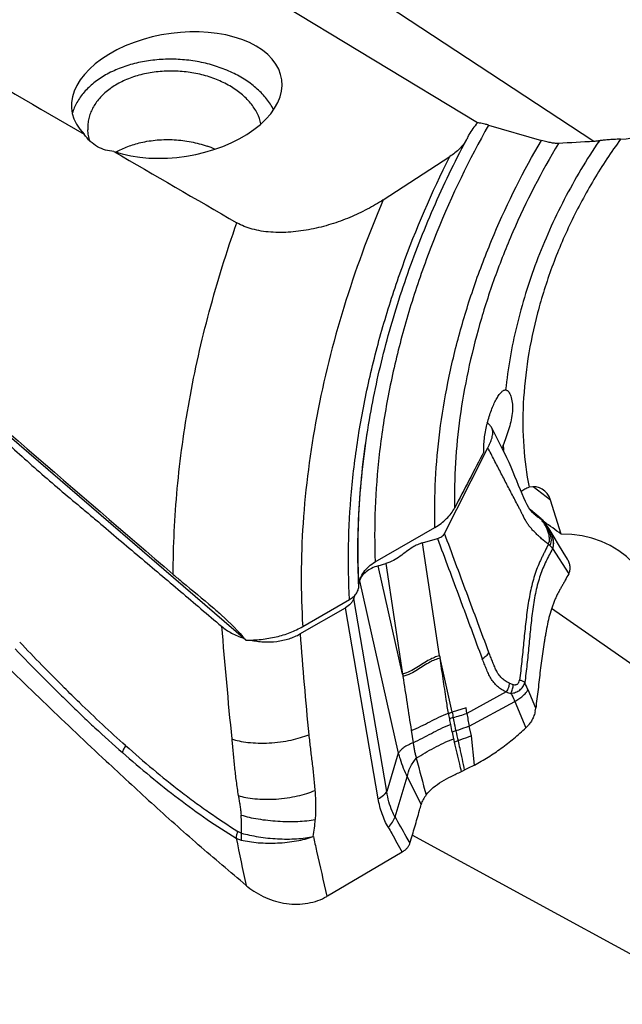
# Model space of a CAD drawing. Units: millimetres. Extents: x 0 to 594, y 0 to 420.
# Drawn here: x 127 to 144, y 298 to 326 of the extents above; entities that cross this region are included whole.
import ezdxf

# ---------------------------------------------------------------- set-up
doc = ezdxf.new("R2010")
doc.units = ezdxf.units.MM
doc.header["$LTSCALE"] = 32.67
for name, color, linetype in [('10105074_CL', 7, 'CONTINUOUS'), ('607078340-000_CL', 7, 'CONTINUOUS'), ('607089601-000_CL', 7, 'CONTINUOUS')]:
    doc.layers.add(name, color=color, linetype=linetype)

msp = doc.modelspace()

# ---------------------------------------------------------------- linework, layer by layer
at = {"layer": '10105074_CL', "color": 7, "linetype": 'CONTINUOUS'}
msp.add_arc((130.8931, 319.7274), 3.0117, 66.04655, 70.60603, dxfattribs=at)
for points, knots in [([(129.277, 322.3983), (129.3855, 322.4598), (129.5584, 322.54), (129.8009, 322.6228), (129.9281, 322.6569), (129.9928, 322.672)], [0, 0, 0, 0, 0.4867817, 0.7404781, 1, 1, 1, 1]), ([(129.9928, 322.672), (130.0695, 322.6899), (130.2256, 322.7202), (130.4639, 322.7488), (130.7064, 322.7607), (130.9504, 322.7558), (131.1935, 322.7341), (131.4332, 322.6959), (131.667, 322.6415), (131.8189, 322.5944), (131.8932, 322.5682)], [0, 0, 0, 0, 0.1225723, 0.2472077, 0.3732482, 0.5000001, 0.626752, 0.7527925, 0.8774278, 1, 1, 1, 1])]:
    msp.add_open_spline(points, degree=3, knots=knots, dxfattribs=at)
at = {"layer": '607078340-000_CL', "color": 7, "linetype": 'CONTINUOUS'}
for p, q in [((139.9283, 314.6314), (139.9754, 314.5909)), ((139.0515, 312.1577), (139.8738, 313.783)), ((139.8738, 313.783), (139.8798, 313.7949)), ((139.8798, 313.7949), (139.9429, 313.9196)), ((138.7002, 311.4635), (139.0515, 312.1577)), ((141.4753, 311.8763), (141.1647, 312.1369)), ((141.3252, 311.9951), (141.1803, 312.1165)), ((141.4461, 311.8939), (141.3252, 311.9951)), ((141.4764, 311.8745), (141.4722, 311.878)), ((141.5166, 311.8371), (141.4764, 311.8745)), ((141.7078, 311.57), (141.6714, 311.6336)), ((141.8405, 311.3532), (141.6971, 311.5887)), ((141.7337, 311.5197), (141.7078, 311.57)), ((138.0718, 311.1928), (138.4965, 311.3165)), ((141.9675, 311.1447), (141.8405, 311.3532)), ((142.1025, 310.9236), (141.9675, 311.1447)), ((142.224, 310.7246), (142.1025, 310.9236)), ((136.7947, 310.5319), (137.0216, 310.598)), ((137.4954, 307.4287), (136.7947, 310.5319)), ((136.0964, 309.5983), (136.1247, 309.6828)), ((134.5551, 308.5786), (135.8564, 309.3262)), ((141.3153, 306.4452), (141.0955, 306.9725)), ((139.472, 305.6565), (139.41, 305.9335)), ((137.4858, 302.3241), (135.3396, 301.0604))]:
    msp.add_line(p, q, dxfattribs=at)
at = {"layer": '607078340-000_CL', "color": 9, "linetype": 'CONTINUOUS'}
for p, q in [((138.5583, 307.9543), (138.0718, 311.1928)), ((141.8007, 311.025), (142.2625, 310.3026)), ((137.0216, 310.598), (137.4954, 307.4287)), ((136.2641, 310.0991), (137.3751, 305.1583)), ((137.0431, 304.0572), (136.0964, 309.5983)), ((136.7973, 303.8511), (135.8564, 309.3262)), ((138.9215, 306.3382), (138.5713, 307.8865)), ((140.4727, 306.9134), (139.3412, 306.299)), ((139.3175, 306.4581), (138.9215, 306.3382)), ((139.3412, 306.299), (139.3175, 306.4581)), ((139.41, 305.9335), (140.7158, 306.6428)), ((140.7158, 306.6428), (141.0318, 305.8851)), ((137.7445, 305.8139), (137.8, 305.4589)), ((139.5585, 304.8196), (139.472, 305.6565)), ((137.3751, 305.1583), (137.0431, 304.0572)), ((137.2823, 303.332), (137.6288, 304.4812)), ((137.6288, 304.4812), (138.0287, 303.6865)), ((135.324, 301.0569), (135.3251, 301.0519))]:
    msp.add_line(p, q, dxfattribs=at)
at = {"layer": '607078340-000_CL', "color": 7, "linetype": 'CONTINUOUS'}
for points in [[(141.3136, 311.9811), (141.2741, 312.0144), (141.2256, 312.0629), (141.1742, 312.1236), (141.1216, 312.1969), (141.0702, 312.2816), (141.0208, 312.3773), (140.9727, 312.4824), (140.9252, 312.594), (140.8756, 312.7141), (140.8231, 312.8403), (140.7703, 312.9661), (140.7182, 313.092), (140.6653, 313.2232), (140.6102, 313.3588), (140.5516, 313.4966), (140.4893, 313.634), (140.4243, 313.7694), (140.3582, 313.902), (140.2912, 314.033), (140.2229, 314.1648), (140.1534, 314.2983), (140.0838, 314.4325), (140.0506, 314.497)], [(141.6714, 311.6336), (141.634, 311.6921), (141.5957, 311.7455), (141.5565, 311.7939), (141.5166, 311.8371)]]:
    msp.add_lwpolyline(points, dxfattribs=at)
for centre, radius, start, end in [((141.9356, 312.7815), 1.0137, 232.14469, 238.64877), ((140.6636, 311.1119), 1.1132, 25.46451, 25.88143), ((140.67, 311.1149), 1.1062, 23.773, 25.46601), ((140.3547, 306.5719), 0.969, 348.05103, 352.48775), ((149.9852, 308.2355), 11.3423, 191.48199, 192.62243), ((155.3021, 309.4314), 16.792, 192.63974, 193.28768), ((170.3704, 313.2572), 33.5091, 194.24262, 196.10493), ((255.1383, 440.2711), 185.0104, 227.013344, 227.562452), ((131.6111, 320.6571), 17.7237, 295.29894, 295.59391), ((130.1258, 305.7385), 8.165, 344.23989, 345.44434), ((134.2729, 302.84), 1.9415, 229.33994, 231.23687)]:
    msp.add_arc(centre, radius, start, end, dxfattribs=at)
at = {"layer": '607078340-000_CL', "color": 9, "linetype": 'CONTINUOUS'}
for centre, radius, start, end in [((141.9126, 312.7454), 0.9709, 238.70621, 238.99586), ((141.9105, 312.7419), 0.9668, 238.99487, 241.01006), ((141.9089, 312.7392), 0.9637, 241.01122, 241.297), ((140.7028, 311.0052), 1.1527, 26.73805, 29.01544), ((331.0441, 325.2038), 199.4163, 184.718326, 185.651139), ((297.0911, 321.2365), 163.0278, 184.453054, 185.473111), ((427.0668, 350.8595), 292.808, 188.543552, 188.849524), ((140.9528, 308.1213), 1.0298, 247.63236, 254.22594), ((137.2059, 305.3512), 4.2139, 22.62821, 25.74079), ((140.9112, 308.1428), 1.3053, 250.36693, 256.47943), ((145.5399, 307.3567), 6.8107, 188.89638, 190.31002), ((139.325, 304.9551), 1.2786, 107.13936, 112.33269), ((147.1241, 307.6478), 8.4215, 190.32932, 191.4382), ((147.1817, 307.6273), 8.3602, 188.87033, 189.99056), ((111.6149, 394.8443), 92.7847, 287.13285, 287.386986), ((144.576, 307.0916), 5.2943, 188.61026, 192.63552), ((139.5817, 304.1803), 1.711, 109.00333, 112.8578), ((161.978, 311.006), 23.6511, 193.2829, 193.53592), ((160.4587, 310.6119), 21.9681, 192.65772, 193.42218), ((139.8954, 303.3204), 2.3351, 110.15979, 112.97787), ((128.8019, 303.0409), 4.0772, 357.53228, 4.8242), ((130.003, 303.567), 4.9982, 350.81209, 356.42502), ((305.4242, 338.0686), 176.2788, 191.566378, 192.016968)]:
    msp.add_arc(centre, radius, start, end, dxfattribs=at)
at = {"layer": '607078340-000_CL', "color": 7, "linetype": 'CONTINUOUS'}
for points, knots in [([(122.9666, 316.8143), (123.1609, 316.6474), (123.5483, 316.3131), (124.1269, 315.8087), (124.7061, 315.3047), (125.2894, 314.805), (125.8714, 314.3054), (126.4423, 313.7962), (127.01, 313.2836), (127.5907, 312.7819), (128.0821, 312.369), (128.4763, 312.0382), (128.8699, 311.7067), (129.361, 311.2918), (129.9502, 310.7938), (130.5391, 310.2957), (131.3238, 309.6315), (131.9117, 309.1326), (132.3038, 308.8003)], [0, 0, 0, 0, 0.0624321, 0.1247672, 0.1871265, 0.2496125, 0.3120358, 0.3741169, 0.4361104, 0.4984972, 0.5612056, 0.592589, 0.6239556, 0.6866572, 0.7493447, 0.8120253, 0.8746954, 1, 1, 1, 1]), ([(139.9429, 313.9196), (139.9662, 313.9657), (140.0117, 314.0574), (140.0576, 314.1768), (140.08, 314.275), (140.0867, 314.3497), (140.0796, 314.4255), (140.0624, 314.474), (140.0506, 314.497)], [0, 0, 0, 0, 0.2545641, 0.5045914, 0.6276039, 0.7497499, 0.872673, 1, 1, 1, 1]), ([(140.0506, 314.497), (140.0462, 314.5055), (140.026, 314.5404), (139.9986, 314.5708), (139.9754, 314.5909)], [0, 0, 0, 0, 0.2383153, 1, 1, 1, 1]), ([(141.6779, 311.1494), (141.61, 311.1997), (141.5136, 311.2803), (141.3927, 311.3926), (141.3073, 311.475), (141.2276, 311.5571), (141.1549, 311.6401), (141.0907, 311.7253), (141.0181, 311.8415), (140.9574, 311.9618), (140.8989, 312.0814), (140.8392, 312.1986), (140.7625, 312.3436), (140.6699, 312.5174), (140.579, 312.6925), (140.4585, 312.9264), (140.3064, 313.2181), (140.1243, 313.5685), (140.0037, 313.8026), (139.9429, 313.9195)], [0, 0, 0, 0, 0.0767793, 0.1139764, 0.1499604, 0.1846178, 0.2179697, 0.2501321, 0.2813891, 0.3423815, 0.3724551, 0.4023721, 0.4619592, 0.5215342, 0.5813045, 0.6411489, 0.7606479, 0.8802624, 1, 1, 1, 1]), ([(141.4461, 311.8939), (141.4488, 311.8917), (141.4594, 311.8828), (141.4697, 311.8735), (141.4773, 311.8662)], [0, 0, 0, 0, 0.2453649, 1, 1, 1, 1]), ([(141.4773, 311.8662), (141.4825, 311.8613), (141.5034, 311.8405), (141.523, 311.8183), (141.5371, 311.801)], [0, 0, 0, 0, 0.2438959, 1, 1, 1, 1]), ([(141.5371, 311.801), (141.5622, 311.7703), (141.6086, 311.7046), (141.6475, 311.6343), (141.6652, 311.5978)], [0, 0, 0, 0, 0.4939659, 1, 1, 1, 1]), ([(141.6823, 311.5608), (141.6989, 311.5233), (141.7276, 311.4466), (141.762, 311.2979), (141.758, 311.176), (141.7248, 311.1117)], [0, 0, 0, 0, 0.2670535, 0.5291138, 1, 1, 1, 1]), ([(141.8004, 311.0242), (141.8176, 311.0587), (141.8307, 311.1189), (141.83, 311.2001), (141.819, 311.2872), (141.7891, 311.3956), (141.7538, 311.4789), (141.7337, 311.5197)], [0, 0, 0, 0, 0.2246873, 0.3472319, 0.4740706, 0.7351062, 1, 1, 1, 1]), ([(138.4965, 311.3165), (138.5194, 311.3232), (138.563, 311.3393), (138.6374, 311.3816), (138.6824, 311.4283), (138.7002, 311.4635)], [0, 0, 0, 0, 0.2783793, 0.5393686, 1, 1, 1, 1]), ([(138.0718, 311.1928), (138.021, 311.178), (137.9236, 311.1413), (137.7671, 311.0562), (137.6052, 310.9409), (137.429, 310.8051), (137.2391, 310.6802), (137.0969, 310.6199), (137.0216, 310.598)], [0, 0, 0, 0, 0.130974, 0.2560563, 0.4393561, 0.6217294, 0.8061999, 1, 1, 1, 1]), ([(141.6779, 311.1493), (141.6482, 311.0874), (141.6032, 310.9946), (141.5415, 310.8717), (141.4947, 310.7786), (141.4487, 310.6828), (141.3885, 310.5477), (141.3185, 310.3685), (141.2457, 310.141), (141.1625, 309.8157), (141.0869, 309.3879), (141.0216, 308.8607), (140.9676, 308.3248), (140.9162, 307.7883), (140.8753, 307.4318), (140.8517, 307.255)], [0, 0, 0, 0, 0.0513673, 0.0770023, 0.1028146, 0.1292229, 0.1564721, 0.2132789, 0.2728921, 0.334915, 0.4640969, 0.5971955, 0.731888, 0.8666642, 1, 1, 1, 1]), ([(141.8004, 311.0243), (141.768, 310.965), (141.7041, 310.8447), (141.6097, 310.6602), (141.5206, 310.4653), (141.4422, 310.2553), (141.3748, 310.0306), (141.3171, 309.7933), (141.2689, 309.546), (141.2297, 309.2908), (141.1974, 309.0304), (141.1593, 308.6784), (141.1174, 308.2361), (141.0677, 307.7068), (141.0247, 307.3557), (141.0017, 307.1813)], [0, 0, 0, 0, 0.0511908, 0.1032009, 0.1569576, 0.2134875, 0.27287, 0.3346372, 0.3983979, 0.4637488, 0.5301771, 0.5971988, 0.7320153, 0.8667577, 1, 1, 1, 1]), ([(141.7248, 311.1117), (141.7176, 311.1187), (141.7031, 311.1327), (141.6861, 311.1435), (141.6779, 311.1494)], [0, 0, 0, 0, 0.4989161, 1, 1, 1, 1]), ([(142.2628, 310.3034), (142.28, 310.3347), (142.3042, 310.4033), (142.3062, 310.513), (142.2786, 310.6224), (142.2444, 310.6912), (142.224, 310.7247)], [0, 0, 0, 0, 0.2420215, 0.4827548, 0.7340086, 1, 1, 1, 1]), ([(136.7947, 310.5319), (136.7307, 310.5133), (136.6098, 310.4676), (136.4529, 310.3678), (136.332, 310.2459), (136.2805, 310.1483), (136.2641, 310.0991)], [0, 0, 0, 0, 0.2819097, 0.5423385, 0.7806593, 1, 1, 1, 1]), ([(142.2629, 310.3034), (142.2292, 310.2427), (142.1786, 310.1517), (142.1117, 310.0301), (142.0615, 309.939), (142.0103, 309.8486), (141.9588, 309.7572), (141.9103, 309.6612), (141.8654, 309.5598), (141.8229, 309.4536), (141.769, 309.3044), (141.7096, 309.1075), (141.6501, 308.8603), (141.6111, 308.6464), (141.5818, 308.4719), (141.5529, 308.2954), (141.5184, 308.0734), (141.4804, 307.8049), (141.4458, 307.5341), (141.4141, 307.2616), (141.3734, 306.8981), (141.3392, 306.6261), (141.3153, 306.4452)], [0, 0, 0, 0, 0.0518439, 0.0778097, 0.1037458, 0.1295414, 0.155471, 0.182156, 0.2098335, 0.2383342, 0.267591, 0.3283907, 0.3918657, 0.4575124, 0.4907631, 0.5241062, 0.5911285, 0.6586673, 0.7267034, 0.7951292, 0.8636735, 1, 1, 1, 1]), ([(136.0964, 309.5983), (136.0874, 309.5714), (136.0629, 309.5181), (135.9898, 309.4181), (135.9129, 309.3586), (135.8564, 309.3262)], [0, 0, 0, 0, 0.2300102, 0.4717048, 1, 1, 1, 1]), ([(132.3038, 308.8003), (132.3921, 308.7254), (132.5933, 308.5908), (132.8156, 308.4963), (132.9338, 308.4579)], [0, 0, 0, 0, 0.4821094, 1, 1, 1, 1]), ([(133.1344, 308.4031), (133.2574, 308.3756), (133.5084, 308.3415), (133.8834, 308.3534), (134.2384, 308.429), (134.4566, 308.522), (134.5551, 308.5786)], [0, 0, 0, 0, 0.2587347, 0.5172627, 0.7667082, 1, 1, 1, 1]), ([(128.993, 304.9337), (128.7059, 305.2013), (128.1333, 305.7384), (127.2808, 306.5512), (126.4343, 307.3708), (125.8738, 307.9213), (125.595, 308.1981)], [0, 0, 0, 0, 0.2498823, 0.4998332, 0.7498803, 1, 1, 1, 1]), ([(126.3874, 308.1477), (126.6362, 307.8883), (127.0124, 307.503), (127.5195, 306.9959), (127.9015, 306.6199), (128.2861, 306.2491), (128.802, 305.7643), (129.1955, 305.4094), (129.4602, 305.1769)], [0, 0, 0, 0, 0.2521679, 0.3778571, 0.5032476, 0.6282405, 0.7527377, 1, 1, 1, 1]), ([(128.2296, 306.6093), (128.0842, 306.7504), (127.5042, 307.3204), (126.9369, 307.9032), (126.5158, 308.3454)], [0, 0, 0, 0, 0.2491102, 1, 1, 1, 1]), ([(140.5609, 307.1689), (140.5192, 307.186), (140.4393, 307.2282), (140.3341, 307.3137), (140.2617, 307.4008), (140.2131, 307.4776), (140.181, 307.5385), (140.1525, 307.6013), (140.1162, 307.6861), (140.0724, 307.7927), (140.0215, 307.9208), (139.988, 308.0061), (139.9716, 308.0487)], [0, 0, 0, 0, 0.1234869, 0.2461817, 0.3698407, 0.4325024, 0.4953998, 0.5584492, 0.6217157, 0.7485007, 0.8747899, 1, 1, 1, 1]), ([(140.606, 306.8737), (140.6518, 306.8784), (140.7412, 306.8993), (140.8609, 306.9632), (140.9532, 307.0595), (140.9899, 307.1398), (141.0017, 307.1813)], [0, 0, 0, 0, 0.2601673, 0.511805, 0.7561829, 1, 1, 1, 1]), ([(129.5543, 305.3751), (129.3296, 305.5745), (128.8839, 305.9817), (128.4471, 306.3982), (128.2296, 306.6093)], [0, 0, 0, 0, 0.4977995, 1, 1, 1, 1]), ([(137.7445, 305.8138), (137.8395, 305.8467), (138.0205, 305.923), (138.2785, 306.0581), (138.5361, 306.1934), (138.7165, 306.2703), (138.8111, 306.3036)], [0, 0, 0, 0, 0.2567612, 0.5003564, 0.7437917, 1, 1, 1, 1]), ([(141.3027, 306.3713), (141.2931, 306.3262), (141.2678, 306.2364), (141.2205, 306.1292), (141.1723, 306.048), (141.1378, 305.9994), (141.1073, 305.9626), (141.0749, 305.9272), (141.0494, 305.9015), (141.0318, 305.8851)], [0, 0, 0, 0, 0.2446507, 0.4931465, 0.6187623, 0.7451658, 0.8086066, 0.8722115, 1, 1, 1, 1]), ([(139.5585, 304.8196), (139.6248, 304.8549), (139.7568, 304.9274), (140.0159, 305.0833), (140.33, 305.2971), (140.6905, 305.5787), (140.9198, 305.7809), (141.0318, 305.8851)], [0, 0, 0, 0, 0.1236382, 0.2477786, 0.4973456, 0.7482331, 1, 1, 1, 1]), ([(129.5544, 305.3751), (129.8126, 305.1448), (130.3313, 304.6958), (130.9966, 304.1606), (131.536, 303.756), (132.0763, 303.3696), (132.4888, 303.093), (132.7675, 302.9165)], [0, 0, 0, 0, 0.2562751, 0.5080164, 0.6323076, 0.7556578, 1, 1, 1, 1]), ([(137.8001, 305.4589), (137.8056, 305.4223), (137.8166, 305.3483), (137.8368, 305.237), (137.8622, 305.1251), (137.8817, 305.0505), (137.8913, 305.0129)], [0, 0, 0, 0, 0.2441469, 0.4926229, 0.7443777, 1, 1, 1, 1]), ([(139.5585, 304.8196), (139.5343, 304.8064), (139.4383, 304.7555), (139.3407, 304.7075), (139.2675, 304.6724)], [0, 0, 0, 0, 0.2531608, 1, 1, 1, 1]), ([(138.1763, 303.9618), (138.2351, 304.04), (138.3736, 304.1828), (138.6216, 304.3535), (138.8963, 304.498), (139.0876, 304.5871), (139.1852, 304.6333)], [0, 0, 0, 0, 0.2398933, 0.4825459, 0.7354441, 1, 1, 1, 1]), ([(132.7835, 303.9428), (132.7924, 303.8972), (132.8052, 303.8288), (132.8209, 303.7369), (132.8316, 303.6673), (132.8418, 303.5971), (132.8546, 303.5028), (132.8613, 303.4315), (132.8646, 303.3838)], [0, 0, 0, 0, 0.2462609, 0.3698579, 0.4944744, 0.6200411, 0.7463569, 1, 1, 1, 1]), ([(138.1763, 303.9618), (138.1415, 303.9202), (138.0813, 303.8335), (138.0415, 303.7353), (138.0288, 303.6865)], [0, 0, 0, 0, 0.5183739, 1, 1, 1, 1]), ([(133.0079, 301.3673), (132.7806, 301.5623), (132.3223, 301.9492), (131.6375, 302.5327), (130.9614, 303.1263), (130.5171, 303.5289), (130.2958, 303.731)], [0, 0, 0, 0, 0.249768, 0.5000881, 0.7501792, 1, 1, 1, 1]), ([(137.7098, 302.5812), (137.7335, 302.6587), (137.7799, 302.8144), (137.8719, 303.1274), (137.9392, 303.3632), (137.9839, 303.5208)], [0, 0, 0, 0, 0.2482978, 0.4978627, 1, 1, 1, 1]), ([(132.8719, 302.6677), (132.9484, 302.649), (133.1103, 302.6178), (133.4565, 302.5779), (133.9109, 302.572), (134.4415, 302.6291), (134.7822, 302.7129), (134.938, 302.7686)], [0, 0, 0, 0, 0.1129771, 0.2361226, 0.4994702, 0.7627217, 1, 1, 1, 1]), ([(137.4858, 302.3241), (137.5128, 302.3398), (137.5635, 302.374), (137.629, 302.435), (137.6795, 302.504), (137.7019, 302.5553), (137.7099, 302.5812)], [0, 0, 0, 0, 0.2688607, 0.5238013, 0.7662729, 1, 1, 1, 1]), ([(133.0573, 301.3262), (133.1333, 301.265), (133.2966, 301.151), (133.5646, 301.0109), (133.8558, 300.905), (134.2629, 300.8189), (134.7735, 300.8239), (135.1601, 300.9549), (135.3251, 301.0519)], [0, 0, 0, 0, 0.1212245, 0.2465585, 0.3748889, 0.5049785, 0.762135, 1, 1, 1, 1]), ([(135.3396, 301.0604), (135.3384, 301.0597), (135.3355, 301.0577), (135.3304, 301.0553), (135.327, 301.053), (135.3251, 301.0519)], [0, 0, 0, 0, 0.2522874, 0.6230655, 1, 1, 1, 1])]:
    msp.add_open_spline(points, degree=3, knots=knots, dxfattribs=at)
at = {"layer": '607078340-000_CL', "color": 9, "linetype": 'CONTINUOUS'}
for points, knots in [([(141.4986, 311.825), (141.4915, 311.8336), (141.4637, 311.866), (141.433, 311.8961), (141.4082, 311.9158)], [0, 0, 0, 0, 0.2593829, 1, 1, 1, 1]), ([(141.658, 311.5484), (141.6386, 311.5988), (141.5922, 311.6954), (141.5322, 311.7843), (141.4986, 311.825)], [0, 0, 0, 0, 0.5054986, 1, 1, 1, 1]), ([(141.6779, 311.1494), (141.7084, 311.2058), (141.7175, 311.3124), (141.6933, 311.4456), (141.6711, 311.5145), (141.658, 311.5484)], [0, 0, 0, 0, 0.4712721, 0.7326311, 1, 1, 1, 1]), ([(141.8004, 311.0243), (141.8182, 311.0587), (141.8319, 311.1193), (141.8312, 311.2013), (141.8199, 311.2893), (141.7892, 311.3988), (141.7529, 311.4828), (141.7322, 311.5238)], [0, 0, 0, 0, 0.2238948, 0.3464087, 0.4733714, 0.7348289, 1, 1, 1, 1]), ([(138.4966, 311.3166), (138.6036, 311.0292), (138.8177, 310.4545), (139.0852, 309.736), (139.2995, 309.1614), (139.513, 308.5864), (139.673, 308.1552), (139.7811, 307.8682)], [0, 0, 0, 0, 0.2500015, 0.5000015, 0.6250001, 0.7500168, 1, 1, 1, 1]), ([(139.9718, 308.0491), (139.8655, 308.3326), (139.6543, 308.9017), (139.3364, 309.7552), (139.0182, 310.6096), (138.8062, 311.1788), (138.7002, 311.4634)], [0, 0, 0, 0, 0.2493356, 0.499832, 0.7499246, 1, 1, 1, 1]), ([(141.8004, 311.0243), (141.7956, 311.032), (141.7738, 311.0639), (141.7466, 311.0918), (141.7248, 311.1117)], [0, 0, 0, 0, 0.234692, 1, 1, 1, 1]), ([(138.5582, 307.9545), (138.5074, 307.9403), (138.4102, 307.9066), (138.2523, 307.8313), (138.0872, 307.7309), (137.9063, 307.6126), (137.7125, 307.5033), (137.5706, 307.4494), (137.4955, 307.4286)], [0, 0, 0, 0, 0.1330258, 0.258607, 0.440114, 0.6197409, 0.8034114, 1, 1, 1, 1]), ([(138.5714, 307.8864), (138.5198, 307.872), (138.4214, 307.8377), (138.2631, 307.762), (138.0993, 307.6621), (137.9201, 307.5451), (137.7269, 307.4354), (137.5842, 307.3809), (137.508, 307.3596)], [0, 0, 0, 0, 0.1349406, 0.2616874, 0.4413084, 0.6176467, 0.8007117, 1, 1, 1, 1]), ([(138.8112, 306.3035), (138.7907, 306.4355), (138.7397, 306.7654), (138.6603, 307.2931), (138.6009, 307.6888), (138.5714, 307.8864)], [0, 0, 0, 0, 0.2503395, 0.6254964, 1, 1, 1, 1]), ([(139.7809, 307.8681), (139.8228, 307.891), (139.8962, 307.9419), (139.9535, 308.0121), (139.9716, 308.0487)], [0, 0, 0, 0, 0.5395956, 1, 1, 1, 1]), ([(140.4727, 306.9134), (140.425, 306.9309), (140.3569, 306.9665), (140.2745, 307.0252), (140.1975, 307.0894), (140.1111, 307.1809), (140.0258, 307.3061), (139.9563, 307.4417), (139.8969, 307.583), (139.8378, 307.725), (139.7995, 307.8202), (139.7809, 307.8681)], [0, 0, 0, 0, 0.1253009, 0.1873623, 0.2490963, 0.372138, 0.4959343, 0.620994, 0.7470815, 0.8734477, 1, 1, 1, 1]), ([(137.4955, 307.4287), (137.4966, 307.4229), (137.4984, 307.4113), (137.5017, 307.3941), (137.5052, 307.3769), (137.507, 307.3654), (137.508, 307.3596)], [0, 0, 0, 0, 0.2503401, 0.5000396, 0.7495134, 1, 1, 1, 1]), ([(140.5609, 307.1689), (140.5555, 307.1246), (140.5341, 307.0358), (140.496, 306.9529), (140.4727, 306.9134)], [0, 0, 0, 0, 0.4933465, 1, 1, 1, 1]), ([(140.606, 306.8737), (140.625, 306.9142), (140.655, 306.9983), (140.6699, 307.0863), (140.6728, 307.1302)], [0, 0, 0, 0, 0.5040204, 1, 1, 1, 1]), ([(140.6728, 307.1302), (140.6927, 307.1241), (140.7242, 307.1197), (140.7652, 307.1264), (140.7935, 307.1399), (140.8168, 307.1615), (140.8402, 307.1991), (140.8487, 307.2324), (140.8517, 307.255)], [0, 0, 0, 0, 0.2441508, 0.3641108, 0.483586, 0.6059308, 0.7327969, 1, 1, 1, 1]), ([(141.0017, 307.1813), (140.9817, 307.1968), (140.9328, 307.2247), (140.8808, 307.2454), (140.8517, 307.255)], [0, 0, 0, 0, 0.4518039, 1, 1, 1, 1]), ([(140.606, 306.8737), (140.6158, 306.8554), (140.6552, 306.7798), (140.6909, 306.7022), (140.7158, 306.6428)], [0, 0, 0, 0, 0.2439053, 1, 1, 1, 1]), ([(140.7158, 306.6428), (140.7569, 306.6656), (140.8351, 306.7141), (140.9411, 306.7951), (141.0288, 306.8806), (141.0763, 306.9419), (141.0954, 306.9725)], [0, 0, 0, 0, 0.2776801, 0.5435729, 0.786692, 1, 1, 1, 1]), ([(138.8112, 306.3035), (138.8202, 306.3059), (138.8383, 306.311), (138.866, 306.3177), (138.8943, 306.3255), (138.9125, 306.3336), (138.9215, 306.3382)], [0, 0, 0, 0, 0.2415984, 0.4866961, 0.7380049, 1, 1, 1, 1]), ([(138.9482, 306.1769), (138.9537, 306.1455), (138.9769, 306.0188), (139.0033, 305.8927), (139.0245, 305.7981)], [0, 0, 0, 0, 0.2472971, 1, 1, 1, 1]), ([(137.8, 305.4589), (137.8904, 305.5005), (138.0656, 305.589), (138.324, 305.729), (138.5886, 305.8643), (138.7734, 305.9425), (138.8699, 305.9777)], [0, 0, 0, 0, 0.2508348, 0.4947228, 0.7410485, 1, 1, 1, 1]), ([(139.41, 305.9335), (139.3778, 305.9219), (139.2496, 305.876), (139.121, 305.8313), (139.0245, 305.7981)], [0, 0, 0, 0, 0.2506461, 1, 1, 1, 1]), ([(132.5968, 305.5671), (132.6655, 305.5434), (132.8194, 305.5025), (133.0735, 305.4626), (133.3628, 305.4443), (133.6735, 305.4489), (133.9882, 305.4787), (134.2895, 305.5295), (134.5621, 305.5984), (134.7301, 305.6562), (134.8068, 305.6873)], [0, 0, 0, 0, 0.0968035, 0.2117757, 0.3424228, 0.4827079, 0.6255785, 0.7635161, 0.8896029, 1, 1, 1, 1]), ([(132.5968, 305.5671), (132.6087, 305.4326), (132.628, 305.2308), (132.6541, 304.9617), (132.6742, 304.7595), (132.6963, 304.5566), (132.7305, 304.2839), (132.7611, 304.0793), (132.7835, 303.9428)], [0, 0, 0, 0, 0.2478053, 0.3717884, 0.4958817, 0.6205457, 0.7462148, 1, 1, 1, 1]), ([(134.8068, 305.6873), (134.822, 305.5542), (134.8445, 305.3547), (134.8764, 305.089), (134.9013, 304.89), (134.9254, 304.6907), (134.9545, 304.4233), (134.9723, 304.2219), (134.9832, 304.0874)], [0, 0, 0, 0, 0.2496328, 0.3742489, 0.4987348, 0.6233647, 0.7484328, 1, 1, 1, 1]), ([(137.8912, 305.0129), (138.0575, 305.1183), (138.3119, 305.2727), (138.6719, 305.4533), (138.8614, 305.5339), (138.9596, 305.5719)], [0, 0, 0, 0, 0.4889614, 0.7382952, 1, 1, 1, 1]), ([(139.472, 305.6565), (139.4402, 305.6441), (139.3135, 305.595), (139.1862, 305.5476), (139.0906, 305.5125)], [0, 0, 0, 0, 0.2510349, 1, 1, 1, 1]), ([(129.5544, 305.3751), (129.5334, 305.3419), (129.4978, 305.2777), (129.4698, 305.2096), (129.4603, 305.1769)], [0, 0, 0, 0, 0.5360623, 1, 1, 1, 1]), ([(137.8001, 305.4589), (137.751, 305.4387), (137.6598, 305.3964), (137.5383, 305.3232), (137.4426, 305.2457), (137.3932, 305.1876), (137.3751, 305.1584)], [0, 0, 0, 0, 0.3014924, 0.5711607, 0.8044562, 1, 1, 1, 1]), ([(139.1852, 304.6332), (139.1696, 304.7029), (139.1046, 304.9824), (139.0343, 305.2607), (138.9838, 305.4703)], [0, 0, 0, 0, 0.2486683, 1, 1, 1, 1]), ([(139.0906, 305.5125), (139.1054, 305.4424), (139.1653, 305.1626), (139.226, 304.8829), (139.2675, 304.6724)], [0, 0, 0, 0, 0.250339, 1, 1, 1, 1]), ([(129.4602, 305.1769), (129.7239, 304.9463), (130.2532, 304.4963), (131.0616, 303.8543), (131.8799, 303.2573), (132.4401, 302.8913), (132.7256, 302.724)], [0, 0, 0, 0, 0.2569531, 0.5096293, 0.7571963, 1, 1, 1, 1]), ([(137.3751, 305.1583), (137.3902, 305.1026), (137.4591, 304.8713), (137.5503, 304.647), (137.6288, 304.4812)], [0, 0, 0, 0, 0.2393732, 1, 1, 1, 1]), ([(137.6288, 304.4812), (137.6451, 304.5747), (137.7124, 304.7656), (137.8243, 304.9328), (137.8913, 305.0129)], [0, 0, 0, 0, 0.4757999, 1, 1, 1, 1]), ([(132.7836, 303.9428), (132.8543, 303.9203), (133.0115, 303.8818), (133.2693, 303.8458), (133.56, 303.8314), (133.8698, 303.8399), (134.1814, 303.8731), (134.4778, 303.9266), (134.7446, 303.9974), (134.9086, 304.056), (134.9832, 304.0874)], [0, 0, 0, 0, 0.0992652, 0.2162184, 0.3480473, 0.4885527, 0.6307638, 0.7672775, 0.8915539, 1, 1, 1, 1]), ([(134.9832, 304.0874), (134.9886, 304.0192), (134.9978, 303.882), (135.0038, 303.6748), (135.002, 303.4656), (134.9961, 303.3256), (134.9915, 303.2554)], [0, 0, 0, 0, 0.2463873, 0.4952189, 0.7465153, 1, 1, 1, 1]), ([(136.7973, 303.8511), (136.8509, 303.879), (136.9247, 303.9247), (137.0034, 303.9993), (137.0321, 304.0378), (137.0431, 304.0571)], [0, 0, 0, 0, 0.5589292, 0.7944032, 1, 1, 1, 1]), ([(137.2823, 303.332), (137.2519, 303.3854), (137.1822, 303.5262), (137.0977, 303.7685), (137.0581, 303.9594), (137.0431, 304.0572)], [0, 0, 0, 0, 0.2401596, 0.6130247, 1, 1, 1, 1]), ([(137.0862, 303.0299), (137.0153, 303.1536), (136.8937, 303.4204), (136.823, 303.7046), (136.7973, 303.8511)], [0, 0, 0, 0, 0.4892954, 1, 1, 1, 1]), ([(132.8646, 303.3838), (132.9401, 303.3604), (133.1015, 303.3184), (133.4518, 303.2509), (133.9181, 303.201), (134.3876, 303.1945), (134.7458, 303.2191), (134.9127, 303.2414), (134.9915, 303.2554)], [0, 0, 0, 0, 0.110496, 0.2328852, 0.4984331, 0.7648054, 0.888189, 1, 1, 1, 1]), ([(137.0862, 303.0299), (137.1313, 303.076), (137.209, 303.1695), (137.265, 303.2785), (137.2823, 303.332)], [0, 0, 0, 0, 0.5342357, 1, 1, 1, 1]), ([(137.7098, 302.5812), (137.6742, 302.6438), (137.5319, 302.8942), (137.3896, 303.1446), (137.2823, 303.332)], [0, 0, 0, 0, 0.2501166, 1, 1, 1, 1]), ([(137.0862, 303.0299), (137.1198, 302.9715), (137.2039, 302.825), (137.3361, 302.5891), (137.4359, 302.4124), (137.4858, 302.3241)], [0, 0, 0, 0, 0.2495035, 0.6247321, 1, 1, 1, 1]), ([(132.7675, 302.9165), (132.7545, 302.8843), (132.734, 302.8213), (132.7254, 302.7552), (132.7256, 302.724)], [0, 0, 0, 0, 0.526428, 1, 1, 1, 1]), ([(132.8753, 302.8654), (132.866, 302.8684), (132.8286, 302.8822), (132.793, 302.9007), (132.7675, 302.9165)], [0, 0, 0, 0, 0.2460349, 1, 1, 1, 1]), ([(132.8753, 302.8654), (132.8691, 302.8318), (132.8625, 302.7657), (132.8665, 302.6993), (132.8719, 302.6677)], [0, 0, 0, 0, 0.5156532, 1, 1, 1, 1]), ([(132.8753, 302.8654), (132.9516, 302.8442), (133.1129, 302.8053), (133.457, 302.7421), (133.9078, 302.6942), (134.3595, 302.6925), (134.702, 302.725), (134.8617, 302.7521), (134.9371, 302.7689)], [0, 0, 0, 0, 0.1142923, 0.2389618, 0.5042768, 0.7667865, 0.8886534, 1, 1, 1, 1]), ([(134.938, 302.7686), (134.9684, 302.6289), (135.0945, 302.0577), (135.2262, 301.4878), (135.324, 301.0569)], [0, 0, 0, 0, 0.2444793, 1, 1, 1, 1]), ([(132.7256, 302.724), (132.7372, 302.7178), (132.7841, 302.6947), (132.8338, 302.6771), (132.8719, 302.6677)], [0, 0, 0, 0, 0.2510226, 1, 1, 1, 1])]:
    msp.add_open_spline(points, degree=3, knots=knots, dxfattribs=at)
at = {"layer": '607078340-000_CL', "color": 7, "linetype": 'CONTINUOUS'}
for points in [[(141.4567, 311.8888), (141.4533, 311.8907), (141.4497, 311.8924), (141.4461, 311.8939)], [(141.4728, 311.8784), (141.4678, 311.8824), (141.4623, 311.8858), (141.4567, 311.8888)]]:
    msp.add_open_spline(points, degree=3, dxfattribs=at)
at = {"layer": '607078340-000_CL', "color": 9, "linetype": 'CONTINUOUS'}
msp.add_open_spline([(138.5583, 307.9543), (138.5633, 307.9319), (138.5673, 307.9092), (138.5713, 307.8865)], degree=3, dxfattribs=at)
at = {"layer": '607089601-000_CL', "color": 7, "linetype": 'CONTINUOUS'}
for p, q in [((139.6471, 323.2362), (126.9672, 330.9115)), ((139.9623, 323.1735), (141.4801, 322.7351)), ((136.944, 321.0315), (138.8496, 322.2717)), ((132.9983, 308.403), (123.1433, 316.8964)), ((142.0478, 311.4439), (141.741, 312.4139)), ((136.7133, 310.6445), (138.4266, 311.633)), ((136.2428, 309.9386), (136.2471, 309.9931)), ((134.633, 308.7913), (135.9771, 309.5668)), ((146.6864, 297.9559), (137.7762, 302.8028))]:
    msp.add_line(p, q, dxfattribs=at)
at = {"layer": '607089601-000_CL', "color": 9, "linetype": 'CONTINUOUS'}
for p, q in [((142.9807, 322.7027), (133.7401, 328.8)), ((136.5469, 314.7236), (136.5487, 314.7342)), ((141.741, 312.4139), (141.2443, 312.8004)), ((145.5129, 306.694), (141.7718, 309.3072))]:
    msp.add_line(p, q, dxfattribs=at)
at = {"layer": '607089601-000_CL', "color": 7, "linetype": 'CONTINUOUS'}
for centre, radius, start, end in [((129.6156, 323.1039), 1.1482, 176.87831, 183.1572), ((162.2787, 312.2496), 25.2379, 155.18322, 155.34147), ((140.3688, 322.38), 1.0993, 151.70838, 155.12262), ((138.7546, 323.0491), 0.6467, 332.02905, 335.32387), ((146.2717, 256.1184), 66.6656, 92.829623, 93.702347), ((1953.2108, 2432.2184), 2797.0244, 229.1179244, 229.3444236), ((143.4507, 313.735), 3.6347, 165.81546, 166.53081), ((383.7704, 185.2138), 275.7569, 152.204364, 152.58288), ((137.7553, 314.9003), 2.784, 339.08673, 340.88676)]:
    msp.add_arc(centre, radius, start, end, dxfattribs=at)
at = {"layer": '607089601-000_CL', "color": 9, "linetype": 'CONTINUOUS'}
msp.add_arc((151.6537, 314.2736), 11.2715, 181.44828, 182.22056, dxfattribs=at)
at = {"layer": '607089601-000_CL', "color": 7, "linetype": 'CONTINUOUS'}
for centre, major_axis, ratio, start_param, end_param in [((507.8626, 130.1906), (587.0279, -323.5055), 0.0277546, -2.2760914, -2.258351), ((145.0108, 328.4007), (2.8453, 5.2976), 0.6753048, -2.7488387, -1.6247771), ((131.0202, 324.0338), (3.0074, 0.4648), 0.5826984, 3.9829971, 9.8326525), ((507.8626, 130.1906), (587.0279, -323.5055), 0.0277546, -2.2564528, -2.2486194), ((141.028, 311.8422), (0.4395, 0.9121), 0.6708827, -0.6190547, 0.4924864), ((337.1682, 168.5087), (328.2661, -235.7259), 0.0070758, 8.4955688, 8.4974231), ((140.6798, 305.7546), (2.7097, 5.3917), 0.6706222, -0.7885364, 0.3355252)]:
    msp.add_ellipse(centre, major_axis=major_axis, ratio=ratio, start_param=start_param, end_param=end_param, dxfattribs=at)
for points, knots in [([(133.7968, 323.6129), (133.7416, 323.722), (133.6031, 323.9356), (133.3321, 324.2207), (132.9993, 324.4736), (132.6135, 324.688), (132.1848, 324.8586), (131.7243, 324.9812), (131.244, 325.0525), (130.7564, 325.0707), (130.2742, 325.0355), (129.81, 324.9475), (129.3759, 324.8092), (128.9831, 324.6238), (128.6419, 324.3959), (128.3612, 324.1309), (128.1491, 323.8351), (128.0561, 323.618), (128.0241, 323.5086)], [0, 0, 0, 0, 0.0533472, 0.1102525, 0.1709049, 0.2350991, 0.3023146, 0.3717977, 0.4426356, 0.5138265, 0.5843461, 0.6532131, 0.7195567, 0.7826877, 0.8421751, 0.8979285, 0.9502744, 1, 1, 1, 1]), ([(133.4361, 323.2062), (133.4129, 323.3123), (133.3351, 323.5254), (133.1402, 323.8176), (132.8724, 324.0813), (132.5415, 324.3085), (132.1583, 324.4923), (131.7356, 324.6269), (131.2873, 324.7081), (130.8283, 324.7332), (130.3738, 324.7013), (129.9389, 324.6135), (129.538, 324.4725), (129.1842, 324.2827), (128.8894, 324.0499), (128.6982, 323.8216), (128.5872, 323.626), (128.5256, 323.4764), (128.4849, 323.3228), (128.4719, 323.2185), (128.4691, 323.1664)], [0, 0, 0, 0, 0.051491, 0.1063454, 0.1653727, 0.2287196, 0.2959763, 0.3663122, 0.4386076, 0.5115748, 0.5838707, 0.6542073, 0.7214651, 0.7848134, 0.843842, 0.8986975, 0.924835, 0.9502911, 0.9752681, 1, 1, 1, 1]), ([(139.6471, 323.2362), (139.5986, 323.1836), (139.5089, 323.0771), (139.4326, 322.9603), (139.4008, 322.901)], [0, 0, 0, 0, 0.5154402, 1, 1, 1, 1]), ([(139.9623, 323.1735), (139.9295, 323.183), (139.8681, 323.1997), (139.7823, 323.2195), (139.7101, 323.232), (139.6664, 323.236), (139.6471, 323.2362)], [0, 0, 0, 0, 0.317977, 0.5922834, 0.8201952, 1, 1, 1, 1]), ([(129.2179, 322.4175), (129.1365, 322.4226), (128.9732, 322.4486), (128.7401, 322.544), (128.5307, 322.6999), (128.4175, 322.837), (128.3669, 322.9121)], [0, 0, 0, 0, 0.2399577, 0.4822144, 0.7336565, 1, 1, 1, 1]), ([(128.5352, 322.7105), (128.5165, 322.7641), (128.4866, 322.873), (128.4722, 322.985), (128.4691, 323.0407)], [0, 0, 0, 0, 0.5047321, 1, 1, 1, 1]), ([(136.5469, 314.7236), (136.6645, 315.4058), (136.9619, 316.7758), (137.5776, 318.8045), (138.3607, 320.8075), (138.9873, 322.107), (139.3258, 322.7458)], [0, 0, 0, 0, 0.2436913, 0.4927867, 0.7455132, 1, 1, 1, 1]), ([(139.3258, 322.7458), (139.302, 322.7009), (139.2425, 322.6127), (139.1317, 322.4911), (138.9995, 322.3756), (138.9014, 322.3055), (138.8496, 322.2717)], [0, 0, 0, 0, 0.224855, 0.4675669, 0.7264299, 1, 1, 1, 1]), ([(141.9669, 322.6449), (141.9542, 322.6441), (141.9262, 322.6439), (141.8613, 322.6484), (141.764, 322.6637), (141.6296, 322.6936), (141.5325, 322.72), (141.4801, 322.7351)], [0, 0, 0, 0, 0.0773102, 0.168524, 0.3926112, 0.6708228, 1, 1, 1, 1]), ([(143.1404, 322.7238), (143.1266, 322.7209), (143.0738, 322.7109), (143.0203, 322.7047), (142.9807, 322.7027)], [0, 0, 0, 0, 0.262154, 1, 1, 1, 1]), ([(143.7514, 322.7711), (143.6863, 322.7673), (143.5645, 322.7608), (143.3961, 322.7515), (143.2736, 322.7425), (143.1917, 322.7329), (143.1565, 322.7271), (143.1404, 322.7238)], [0, 0, 0, 0, 0.3191136, 0.5965424, 0.8253291, 0.9196747, 1, 1, 1, 1]), ([(136.944, 321.0315), (136.7954, 320.9347), (136.4824, 320.7512), (135.9808, 320.5146), (135.4421, 320.3187), (134.8752, 320.1739), (134.2955, 320.0923), (133.8137, 320.0875), (133.4448, 320.1299), (133.1144, 320.2002), (132.8813, 320.2898), (132.7442, 320.3694)], [0, 0, 0, 0, 0.1201436, 0.2455125, 0.3752872, 0.508025, 0.6412697, 0.7711415, 0.8332588, 0.8925237, 1, 1, 1, 1]), ([(139.9269, 314.6257), (139.9432, 314.6904), (139.9785, 314.8157), (140.0398, 314.9943), (140.1062, 315.156), (140.1756, 315.2967), (140.2366, 315.3979), (140.2859, 315.4647), (140.3207, 315.5047), (140.3547, 315.5368), (140.3877, 315.5604), (140.4197, 315.5751), (140.4413, 315.5786), (140.4514, 315.5783)], [0, 0, 0, 0, 0.1779899, 0.3471017, 0.503561, 0.6440111, 0.7654318, 0.8182115, 0.8653582, 0.9067604, 0.9425282, 0.9731886, 1, 1, 1, 1]), ([(140.5042, 315.5567), (140.5178, 315.5462), (140.544, 315.5174), (140.5765, 315.4628), (140.6047, 315.3936), (140.636, 315.2791), (140.6545, 315.112), (140.6404, 314.8121), (140.5648, 314.5044), (140.4632, 314.2056), (140.4104, 314.0596), (140.3858, 313.9887)], [0, 0, 0, 0, 0.0314704, 0.0702242, 0.1159382, 0.1678802, 0.2870561, 0.4218688, 0.7158624, 0.8627028, 1, 1, 1, 1]), ([(140.4514, 315.5783), (140.4603, 315.578), (140.4795, 315.5734), (140.496, 315.5631), (140.5042, 315.5567)], [0, 0, 0, 0, 0.4618736, 1, 1, 1, 1]), ([(139.8313, 313.8046), (139.8276, 313.8636), (139.8271, 313.9881), (139.8422, 314.18), (139.8718, 314.3802), (139.9, 314.5146), (139.916, 314.5816)], [0, 0, 0, 0, 0.2263379, 0.4751789, 0.7361561, 1, 1, 1, 1]), ([(140.8961, 312.6643), (140.9294, 312.6939), (141.0014, 312.7448), (141.0842, 312.7757), (141.1259, 312.7853)], [0, 0, 0, 0, 0.5096971, 1, 1, 1, 1]), ([(138.4266, 311.633), (138.5476, 311.7028), (138.7148, 311.8261), (138.8905, 312.0274), (138.9586, 312.1352), (138.9871, 312.1902)], [0, 0, 0, 0, 0.5241597, 0.7675416, 1, 1, 1, 1]), ([(136.2471, 309.9931), (136.2522, 310.0562), (136.2814, 310.1843), (136.3785, 310.3621), (136.5249, 310.5206), (136.6468, 310.6061), (136.7133, 310.6445)], [0, 0, 0, 0, 0.2283451, 0.4669043, 0.7228684, 1, 1, 1, 1]), ([(130.9203, 310.2846), (131.0064, 310.2107), (131.3809, 309.8955), (131.7626, 309.5886), (132.0475, 309.343)], [0, 0, 0, 0, 0.2316519, 1, 1, 1, 1]), ([(135.9771, 309.5668), (136.015, 309.5887), (136.0846, 309.6375), (136.1681, 309.728), (136.2234, 309.8295), (136.2399, 309.9026), (136.2428, 309.9386)], [0, 0, 0, 0, 0.2771561, 0.5330943, 0.7716288, 1, 1, 1, 1]), ([(132.0475, 309.343), (132.1349, 309.2677), (132.4695, 308.9732), (132.7868, 308.657), (132.9983, 308.403)], [0, 0, 0, 0, 0.2587929, 1, 1, 1, 1]), ([(132.9983, 308.403), (133.1469, 308.4008), (133.4414, 308.4137), (133.8702, 308.4858), (134.2708, 308.6084), (134.5182, 308.7251), (134.633, 308.7913)], [0, 0, 0, 0, 0.2624478, 0.5190773, 0.765954, 1, 1, 1, 1])]:
    msp.add_open_spline(points, degree=3, knots=knots, dxfattribs=at)
at = {"layer": '607089601-000_CL', "color": 9, "linetype": 'CONTINUOUS'}
for points, knots in [([(139.9623, 323.1735), (139.4047, 322.1831), (138.6633, 320.6463), (137.8823, 318.5277), (137.4087, 316.9274), (137.0501, 315.3262), (136.7343, 313.2395), (136.6688, 311.6703), (136.7133, 310.6445)], [0, 0, 0, 0, 0.2602952, 0.3893815, 0.5168832, 0.6422152, 0.7648423, 1, 1, 1, 1]), ([(138.4266, 311.633), (138.3984, 312.548), (138.4751, 313.946), (138.7823, 315.8016), (139.122, 317.2228), (139.5648, 318.6404), (140.2881, 320.5117), (140.9695, 321.8653), (141.4801, 322.7351)], [0, 0, 0, 0, 0.2356191, 0.3584313, 0.4838798, 0.6114012, 0.7403838, 1, 1, 1, 1]), ([(141.9669, 322.6449), (141.4776, 321.83), (140.8231, 320.5601), (140.1245, 318.8019), (139.6942, 317.4676), (139.3609, 316.1281), (139.0542, 314.3768), (138.969, 313.0558), (138.9871, 312.1902)], [0, 0, 0, 0, 0.2591327, 0.3880173, 0.5155262, 0.6410384, 0.7639794, 1, 1, 1, 1]), ([(143.1404, 322.7238), (142.7726, 322.1838), (142.1015, 321.0588), (141.3048, 319.276), (140.7362, 317.4424), (140.5161, 316.1952), (140.4514, 315.5783)], [0, 0, 0, 0, 0.2543491, 0.5086242, 0.7585043, 1, 1, 1, 1]), ([(143.7514, 322.7711), (143.478, 322.3976), (142.9647, 321.6216), (142.3058, 320.3923), (141.7646, 319.1127), (141.3514, 317.8066), (141.0739, 316.4983), (140.9374, 315.2122), (140.9447, 313.9724), (141.0484, 313.1704), (141.1259, 312.7853)], [0, 0, 0, 0, 0.1309854, 0.2628227, 0.3941378, 0.52358, 0.6498847, 0.7719374, 0.8888432, 1, 1, 1, 1]), ([(135.9771, 309.5668), (135.9173, 310.596), (135.952, 312.1709), (136.2151, 314.2719), (136.5271, 315.8876), (136.9488, 317.5087), (137.6554, 319.6688), (138.3352, 321.247), (138.8496, 322.2717)], [0, 0, 0, 0, 0.2349312, 0.3572724, 0.4823202, 0.6096322, 0.7387206, 1, 1, 1, 1]), ([(136.944, 321.0315), (136.513, 320.0239), (135.7634, 317.9856), (134.9866, 314.874), (134.5831, 311.8025), (134.5698, 309.7756), (134.633, 308.7913)], [0, 0, 0, 0, 0.2617347, 0.5175476, 0.7644438, 1, 1, 1, 1]), ([(130.9203, 310.2846), (130.9201, 311.1062), (131.0011, 312.7776), (131.3501, 315.2988), (131.9239, 317.8477), (132.4476, 319.5311), (132.7442, 320.3694)], [0, 0, 0, 0, 0.2394315, 0.4868263, 0.7408648, 1, 1, 1, 1]), ([(136.2428, 309.9386), (136.2011, 310.721), (136.2157, 312.3258), (136.408, 313.9182), (136.5469, 314.7236)], [0, 0, 0, 0, 0.4894456, 1, 1, 1, 1]), ([(136.2471, 309.9931), (136.2066, 310.7666), (136.2214, 312.353), (136.4105, 313.9274), (136.5469, 314.7236)], [0, 0, 0, 0, 0.4895313, 1, 1, 1, 1])]:
    msp.add_open_spline(points, degree=3, knots=knots, dxfattribs=at)

doc.saveas('drawing.dxf')
